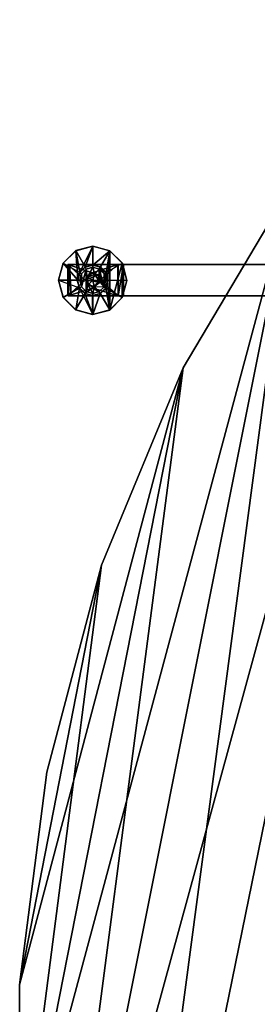
# Model space of a CAD drawing. Units: inches. Extents: x -32 to 175, y -220 to 20.
# Drawn here: x -11 to -6, y -163 to -143 of the extents above; entities that cross this region are included whole.
import ezdxf

# ---------------------------------------------------------------- set-up
doc = ezdxf.new("R2010")
doc.units = ezdxf.units.IN
doc.header["$MEASUREMENT"] = 0
for name, color, linetype in [('A-FURN', 7, 'Continuous'), ('A-FURN-P-TBLS-T', 2, 'Continuous'), ('AFUTL-3-BSPT', 4, 'Continuous'), ('AFUTL-3-EDLM', 15, 'Continuous'), ('AFUTL-3-GDPL', 17, 'Continuous'), ('AFUTL-3-TPLM', 15, 'Continuous')]:
    doc.layers.add(name, color=color, linetype=linetype)
doc.styles.get("Standard").update_dxf_attribs({"font": 'arial.ttf'})

# ---------------------------------------------------------------- blocks, each defined once
blk = doc.blocks.new('3_TTFXTB28-GL')
at = {"layer": 'A-FURN-P-TBLS-T', "flags": 1}
for tag, height in [('CAPTG', 2.5), ('CAPPN', 0.001), ('CAPMG', 0.001), ('CAPMC', 0.001), ('CAPQT', 0.001), ('CAPDH', 0.001), ('CAPGC', 0.001)]:
    blk.add_attdef(tag, (0, 0), '', height=height, dxfattribs=at)
at = {"layer": 'AFUTL-3-BSPT'}
mesh = blk.add_polyface(dxfattribs=at)
corners = [(0.158, -13.5, 1.973), (0.072, -13.624, 1.973), (0.072, -13.376, 1.973), (-0.124, -13.572, 1.973), (-0.108, -13.392, 1.973), (0.006, -13.351, 0.874), (-0.312, 1.229, 6.645), (-0.469, 1.219, 27.688), (0.469, 1.219, 27.688), (0.313, 1.229, 6.645), (-0.312, 1.229, 4.77), (-0.469, 1.219, 4.77), (0.469, 1.219, 4.77), (0.313, 1.229, 4.77), (0.469, -1.219, 27.688), (0.469, -1.219, 4.77), (0.313, -1.229, 4.77), (0.313, -1.229, 6.645), (-0.469, -1.219, 27.688), (-0.312, -1.229, 6.645), (-0.312, -1.229, 4.77), (-0.469, -1.219, 4.77), (0.313, 12.991, 0.98), (0.313, 13, 0.848), (0.313, 14, 0.848), (0.313, 12.887, 1.135), (0.313, 14, 2.019), (0.313, 13.962, 2.1), (0.313, -12.981, 1.027), (0.313, -14, 0.848), (0.313, -13, 0.89), (0.313, -12.887, 1.135), (0.313, -13.986, 2.063), (0.313, -13.928, 2.132), (-0.312, -13.962, 2.1), (-0.312, -14, 2.019), (-0.312, -14, 0.848), (0.003, -13.649, 0.87), (-0.157, -13.5, 0.87), (0.148, -13.496, 0.873), (-0.312, -13, 0.89), (-0.312, -12.954, 1.068), (-0.312, -12.847, 1.163), (-0.312, 12.887, 1.135), (-0.312, 12.994, 0.936), (0.003, 13.351, 0.87), (-0.157, 13.5, 0.87), (-0.312, 14, 0.848), (0.006, 13.649, 0.874), (0.148, 13.504, 0.873), (-0.312, 13.986, 2.063), (-0.312, 13.928, 2.132), (0, 13.643, 1.973), (-0.143, 13.5, 1.973), (-0.039, 13.353, 1.973), (0.108, 13.392, 1.973), (0.147, 13.539, 1.973)]
mesh.append_faces([[corners[k] for k in face] for face in [(2, 4, 5, 5), (6, 7, 11, 11), (21, 19, 18, 18), (21, 18, 19, 19), (7, 6, 11, 11), (33, 34, 32, 32), (35, 32, 34, 34), (35, 36, 29, 32), (37, 29, 36, 36), (38, 37, 36, 36), (39, 29, 37, 37), (30, 40, 28, 28), (40, 41, 28, 28), (42, 31, 41, 41), (31, 28, 41, 41), (42, 20, 16, 31), (20, 10, 13, 16), (25, 13, 10, 43), (22, 25, 44, 44), (25, 43, 44, 44), (44, 23, 22, 22), (45, 23, 44, 44), (46, 45, 44, 44), (47, 46, 44, 44), (47, 48, 46, 46), (48, 47, 24, 24), (24, 49, 48, 48), (23, 49, 24, 24), (45, 49, 23, 23), (26, 24, 47, 50), (26, 50, 27, 27), (51, 27, 50, 50), (51, 6, 9, 27), (33, 17, 19, 34), (48, 52, 53, 46), (54, 45, 53, 53), (45, 46, 53, 53), (54, 55, 45, 45), (45, 55, 49, 49), (56, 49, 55, 55), (52, 48, 56, 56), (48, 49, 56, 56), (5, 4, 38, 38), (3, 38, 4, 4), (1, 37, 3, 3), (37, 38, 3, 3), (37, 1, 39, 39), (0, 39, 1, 1), (5, 39, 2, 2), (2, 39, 0, 0)]])
mesh.append_faces([[corners[k] for k in face] for face in [(2, 3, 4, 4), (14, 18, 19, 17), (19, 14, 17, 17), (20, 21, 19, 19), (9, 7, 6, 6), (13, 17, 16, 16), (28, 29, 30, 30), (20, 6, 10, 10), (43, 47, 44, 44), (52, 54, 53, 53)]], dxfattribs={"vtx0": -1})
mesh.append_faces([[corners[k] for k in face] for face in [(3, 2, 1, 1), (18, 14, 19, 19), (14, 8, 15, 15), (8, 7, 9, 9), (7, 18, 11, 11), (26, 25, 24, 24), (27, 25, 26, 26), (31, 29, 28, 28), (16, 33, 31, 31), (10, 51, 43, 43), (35, 42, 36, 36), (34, 42, 35, 35), (54, 52, 55, 55)]], dxfattribs={"vtx0": -1, "vtx1": -1})
mesh.append_faces([[corners[k] for k in face] for face in [(8, 14, 15, 12), (18, 7, 11, 21)]], dxfattribs={"vtx0": -1, "vtx2": -1})
mesh.append_faces([[corners[k] for k in face] for face in [(0, 1, 2, 2), (6, 7, 8, 9), (6, 11, 10, 10), (8, 12, 9, 9), (16, 15, 17, 17), (9, 13, 27, 27), (9, 17, 13, 13), (17, 33, 16, 16), (6, 19, 9, 9), (19, 6, 20, 20), (6, 51, 10, 10), (19, 20, 34, 34), (56, 55, 52, 52)]], dxfattribs={"vtx1": -1})
mesh.append_faces([[corners[k] for k in face] for face in [(8, 12, 15, 15), (18, 21, 11, 11), (25, 22, 24, 24), (13, 25, 27, 27), (32, 29, 31, 31), (33, 32, 31, 31), (50, 47, 43, 43), (51, 50, 43, 43), (42, 41, 36, 36), (20, 42, 34, 34)]], dxfattribs={"vtx1": -1, "vtx3": -1})
mesh.append_faces([[corners[k] for k in face] for face in [(9, 13, 12, 12), (15, 14, 17, 17), (20, 19, 21, 21), (11, 6, 10, 10), (22, 23, 24, 24), (19, 17, 9, 9), (41, 40, 36, 36)]], dxfattribs={"vtx3": -1})
at = {"layer": 'AFUTL-3-GDPL'}
mesh = blk.add_polyface(dxfattribs=at)
corners = [(0, 13.808, 0.748), (0, 13.805, 0.848), (0.153, 13.764, 0.848), (0.154, 13.766, 0.748), (0.264, 13.653, 0.848), (0.266, 13.654, 0.748), (0.305, 13.5, 0.848), (0.308, 13.5, 0.748), (0.153, 13.236, 0.848), (0.264, 13.347, 0.848), (0, 13.195, 0.848), (0.003, 13.351, 0.87), (-0.152, 13.236, 0.848), (0.266, 13.346, 0.748), (0.154, 13.234, 0.748), (0, 13.193, 0.748), (-0.002, 12.816, 0.648), (-0.154, 13.234, 0.748), (-0.343, 12.91, 0.648), (-0.266, 13.346, 0.748), (-0.592, 13.161, 0.648), (-0.307, 13.5, 0.748), (-0.682, 13.502, 0.648), (-0.266, 13.654, 0.748), (-0.59, 13.843, 0.648), (-0.154, 13.766, 0.748), (-0.339, 14.092, 0.648), (0.002, 14.184, 0.648), (0.343, 14.09, 0.648), (0.592, 13.839, 0.648), (0.682, 13.498, 0.648), (0.59, 13.157, 0.648), (0.339, 12.908, 0.648), (-0.001, 12.819, 0.247), (0.34, 12.911, 0.249), (0.589, 13.16, 0.249), (0.68, 13.5, 0.249), (0.589, 13.84, 0.249), (0.34, 14.089, 0.249), (0.001, 14.181, 0.247), (-0.34, 14.089, 0.249), (-0.589, 13.84, 0.249), (-0.68, 13.5, 0.249), (-0.589, 13.16, 0.249), (-0.34, 12.911, 0.249), (-0.002, 13.204, 0.249), (0.148, 13.235, 0.245), (-0.155, 13.239, 0.245), (0.261, 13.345, 0.245), (-0.265, 13.352, 0.245), (0.304, 13.496, 0.245), (-0.304, 13.504, 0.245), (0.265, 13.648, 0.245), (-0.261, 13.655, 0.245), (0.155, 13.761, 0.245), (-0.148, 13.765, 0.245), (0.002, 13.796, 0.249), (0, 13.24, 0.308), (0.13, 13.275, 0.308), (0.225, 13.37, 0.308), (0.26, 13.5, 0.308), (0.225, 13.63, 0.308), (0.13, 13.725, 0.308), (0, 13.76, 0.308), (-0.13, 13.725, 0.308), (-0.225, 13.63, 0.308), (-0.26, 13.5, 0.308), (-0.225, 13.37, 0.308), (-0.13, 13.275, 0.308), (0, 13.76, 0.468), (-0.13, 13.725, 0.468), (-0.225, 13.63, 0.468), (-0.26, 13.5, 0.468), (-0.225, 13.37, 0.468), (-0.13, 13.275, 0.468), (0, 13.24, 0.468), (0.13, 13.275, 0.468), (0.225, 13.37, 0.468), (0.26, 13.5, 0.468), (0.225, 13.63, 0.468), (0.13, 13.725, 0.468), (-0.003, 13.376, 0.477), (0.124, 13.463, 0.478), (-0.126, 13.47, 0.478), (-0.089, 13.594, 0.478), (0.052, 13.609, 0.477), (0, 13.5, 0.654), (-0.305, 13.5, 0.848), (-0.264, 13.347, 0.848), (-0.157, 13.5, 0.87), (-0.264, 13.653, 0.848), (-0.152, 13.764, 0.848)]
mesh.append_faces([[corners[k] for k in face] for face in [(0, 1, 2, 3), (3, 2, 4, 5), (6, 7, 5, 4), (8, 9, 10, 10), (11, 10, 9, 9), (10, 11, 12, 12), (7, 6, 9, 13), (8, 14, 13, 9), (10, 15, 14, 8), (16, 15, 17, 18), (18, 17, 19, 20), (21, 22, 20, 19), (22, 21, 23, 24), (25, 26, 24, 23), (0, 27, 26, 25), (27, 0, 3, 28), (28, 3, 5, 29), (7, 30, 29, 5), (30, 7, 13, 31), (14, 32, 31, 13), (15, 16, 32, 14), (16, 33, 34, 32), (32, 34, 35, 31), (36, 30, 31, 35), (30, 36, 37, 29), (38, 28, 29, 37), (39, 27, 28, 38), (27, 39, 40, 26), (26, 40, 41, 24), (42, 22, 24, 41), (22, 42, 43, 20), (44, 18, 20, 43), (33, 16, 18, 44), (34, 33, 44, 44), (46, 35, 45, 45), (47, 45, 43, 43), (54, 36, 52, 52), (55, 53, 42, 42), (37, 54, 56, 56), (37, 36, 54, 54), (57, 58, 46, 45), (46, 58, 59, 48), (60, 50, 48, 59), (50, 60, 61, 52), (62, 54, 52, 61), (54, 62, 63, 56), (63, 64, 55, 56), (55, 64, 65, 53), (66, 51, 53, 65), (51, 66, 67, 49), (68, 47, 49, 67), (47, 68, 57, 45), (63, 69, 70, 64), (64, 70, 71, 65), (72, 66, 65, 71), (66, 72, 73, 67), (74, 68, 67, 73), (75, 57, 68, 74), (57, 75, 76, 58), (58, 76, 77, 59), (78, 60, 59, 77), (60, 78, 79, 61), (80, 62, 61, 79), (69, 63, 62, 80), (81, 77, 74, 74), (82, 77, 81, 81), (83, 74, 73, 73), (72, 83, 73, 73), (78, 77, 82, 82), (85, 78, 82, 82), (71, 85, 84, 84), (79, 85, 71, 71), (79, 78, 85, 85), (82, 86, 85, 85), (81, 86, 82, 82), (85, 86, 84, 84), (84, 86, 83, 83), (83, 86, 81, 81), (15, 10, 12, 17), (87, 88, 89, 90), (17, 12, 88, 19), (87, 21, 19, 88), (21, 87, 90, 23), (91, 25, 23, 90), (1, 0, 25, 91)]])
mesh.append_faces([[corners[k] for k in face] for face in [(43, 34, 44, 44), (48, 35, 46, 46), (41, 55, 42, 42), (70, 79, 71, 71)]], dxfattribs={"vtx0": -1})
mesh.append_faces([[corners[k] for k in face] for face in [(50, 35, 48, 48), (42, 49, 43, 43), (40, 55, 41, 41)]], dxfattribs={"vtx0": -1, "vtx1": -1})
mesh.append_faces([[corners[k] for k in face] for face in [(45, 35, 43, 43), (52, 36, 50, 50), (53, 51, 42, 42), (39, 38, 56, 56), (39, 55, 40, 40), (77, 76, 74, 74), (71, 84, 72, 72), (69, 80, 70, 70)]], dxfattribs={"vtx1": -1})
mesh.append_faces([[corners[k] for k in face] for face in [(35, 34, 43, 43), (36, 35, 50, 50), (51, 49, 42, 42), (80, 79, 70, 70)]], dxfattribs={"vtx1": -1, "vtx3": -1})
mesh.append_faces([[corners[k] for k in face] for face in [(49, 47, 43, 43), (38, 37, 56, 56), (76, 75, 74, 74), (84, 83, 72, 72)]], dxfattribs={"vtx3": -1})
blk = doc.blocks.new('3_TTHRT3060HPL-NN')
at = {"layer": 'A-FURN-P-TBLS-T', "flags": 1}
for tag, height in [('CAPTG', 2.5), ('CAPPN', 0.001), ('CAPMG', 0.001), ('CAPMC', 0.001), ('CAPQT', 0.001), ('CAPDH', 0.001), ('CAPGC', 0.001)]:
    blk.add_attdef(tag, (0, 0), '', height=height, dxfattribs=at)
at = {"layer": 'AFUTL-3-EDLM'}
mesh = blk.add_polyface(dxfattribs=at)
corners = [(60, 0, 27.875), (59.605, 5.442, 27.875), (59.605, 5.442, 29.125), (60, 0, 29.125), (58.471, 10.34, 27.875), (58.471, 10.34, 29.125), (56.676, 14.694, 27.875), (56.676, 14.694, 29.125), (54.299, 18.503, 27.875), (54.299, 18.503, 29.125), (51.416, 21.769, 27.875), (51.416, 21.769, 29.125), (48.105, 24.49, 27.875), (48.105, 24.49, 29.125), (44.444, 26.667, 27.875), (44.444, 26.667, 29.125), (40.512, 28.299, 27.875), (40.512, 28.299, 29.125), (36.385, 29.388, 27.875), (36.385, 29.388, 29.125), (32.141, 29.932, 27.875), (32.141, 29.932, 29.125), (27.859, 29.932, 27.875), (27.859, 29.932, 29.125), (23.615, 29.388, 27.875), (23.615, 29.388, 29.125), (19.488, 28.299, 27.875), (19.488, 28.299, 29.125), (15.556, 26.667, 27.875), (15.556, 26.667, 29.125), (11.895, 24.49, 27.875), (11.895, 24.49, 29.125), (8.584, 21.769, 27.875), (8.584, 21.769, 29.125), (5.701, 18.503, 27.875), (5.701, 18.503, 29.125), (3.324, 14.694, 27.875), (3.324, 14.694, 29.125), (1.529, 10.34, 27.875), (1.529, 10.34, 29.125), (0.395, 5.442, 27.875), (0.395, 5.442, 29.125), (0, 0, 27.875), (0, 0, 29.125)]
mesh.append_faces([[corners[k] for k in face] for face in [(0, 1, 2, 3), (1, 4, 5, 2), (4, 6, 7, 5), (6, 8, 9, 7), (8, 10, 11, 9), (10, 12, 13, 11), (12, 14, 15, 13), (14, 16, 17, 15), (16, 18, 19, 17), (18, 20, 21, 19), (20, 22, 23, 21), (22, 24, 25, 23), (24, 26, 27, 25), (26, 28, 29, 27), (28, 30, 31, 29), (30, 32, 33, 31), (32, 34, 35, 33), (34, 36, 37, 35), (36, 38, 39, 37), (38, 40, 41, 39), (40, 42, 43, 41), (42, 0, 3, 43)]])
at = {"layer": 'AFUTL-3-TPLM'}
mesh = blk.add_polyface(dxfattribs=at)
corners = [(0.395, 5.442, 27.875), (1.529, 10.34, 27.875), (0, 0, 27.875), (3.324, 14.694, 27.875), (60, 0, 27.875), (5.701, 18.503, 27.875), (59.605, 5.442, 27.875), (8.584, 21.769, 27.875), (58.471, 10.34, 27.875), (11.895, 24.49, 27.875), (56.676, 14.694, 27.875), (15.556, 26.667, 27.875), (54.299, 18.503, 27.875), (19.488, 28.299, 27.875), (51.416, 21.769, 27.875), (23.615, 29.388, 27.875), (48.105, 24.49, 27.875), (27.859, 29.932, 27.875), (44.444, 26.667, 27.875), (32.141, 29.932, 27.875), (40.512, 28.299, 27.875), (36.385, 29.388, 27.875)]
mesh.append_faces([[corners[k] for k in face] for face in [(3, 2, 1, 1), (2, 3, 4, 4), (5, 4, 3, 3), (4, 5, 6, 6), (7, 6, 5, 5), (6, 7, 8, 8), (9, 8, 7, 7), (8, 9, 10, 10), (11, 10, 9, 9), (10, 11, 12, 12), (13, 12, 11, 11), (12, 13, 14, 14), (15, 14, 13, 13), (14, 15, 16, 16), (17, 16, 15, 15), (16, 17, 18, 18), (19, 18, 17, 17), (18, 19, 20, 20)]], dxfattribs={"vtx0": -1, "vtx1": -1})
mesh.append_faces([[corners[k] for k in face] for face in [(0, 1, 2, 2), (21, 20, 19, 19)]], dxfattribs={"vtx1": -1})
mesh = blk.add_polyface(dxfattribs=at)
corners = [(0.395, 5.442, 29.125), (0, 0, 29.125), (1.529, 10.34, 29.125), (60, 0, 29.125), (3.324, 14.694, 29.125), (59.605, 5.442, 29.125), (5.701, 18.503, 29.125), (58.471, 10.34, 29.125), (8.584, 21.769, 29.125), (56.676, 14.694, 29.125), (11.895, 24.49, 29.125), (54.299, 18.503, 29.125), (15.556, 26.667, 29.125), (51.416, 21.769, 29.125), (19.488, 28.299, 29.125), (48.105, 24.49, 29.125), (23.615, 29.388, 29.125), (44.444, 26.667, 29.125), (27.859, 29.932, 29.125), (40.512, 28.299, 29.125), (32.141, 29.932, 29.125), (36.385, 29.388, 29.125)]
mesh.append_faces([[corners[k] for k in face] for face in [(3, 2, 1, 1), (2, 3, 4, 4), (5, 4, 3, 3), (4, 5, 6, 6), (7, 6, 5, 5), (6, 7, 8, 8), (9, 8, 7, 7), (8, 9, 10, 10), (11, 10, 9, 9), (10, 11, 12, 12), (13, 12, 11, 11), (12, 13, 14, 14), (15, 14, 13, 13), (14, 15, 16, 16), (17, 16, 15, 15), (16, 17, 18, 18), (19, 18, 17, 17), (18, 19, 20, 20)]], dxfattribs={"vtx0": -1, "vtx1": -1})
mesh.append_faces([[corners[k] for k in face] for face in [(0, 1, 2, 2), (21, 20, 19, 19)]], dxfattribs={"vtx1": -1})

msp = doc.modelspace()

# ---------------------------------------------------------------- block references
at = {"layer": 'A-FURN', "rotation": 90}
for name, p in [('3_TTHRT3060HPL-NN', (19.08, -194.879)), ('3_TTFXTB28-GL', (4.108, -148.69))]:
    msp.add_blockref(name, p, dxfattribs=at)

doc.saveas('drawing.dxf')
